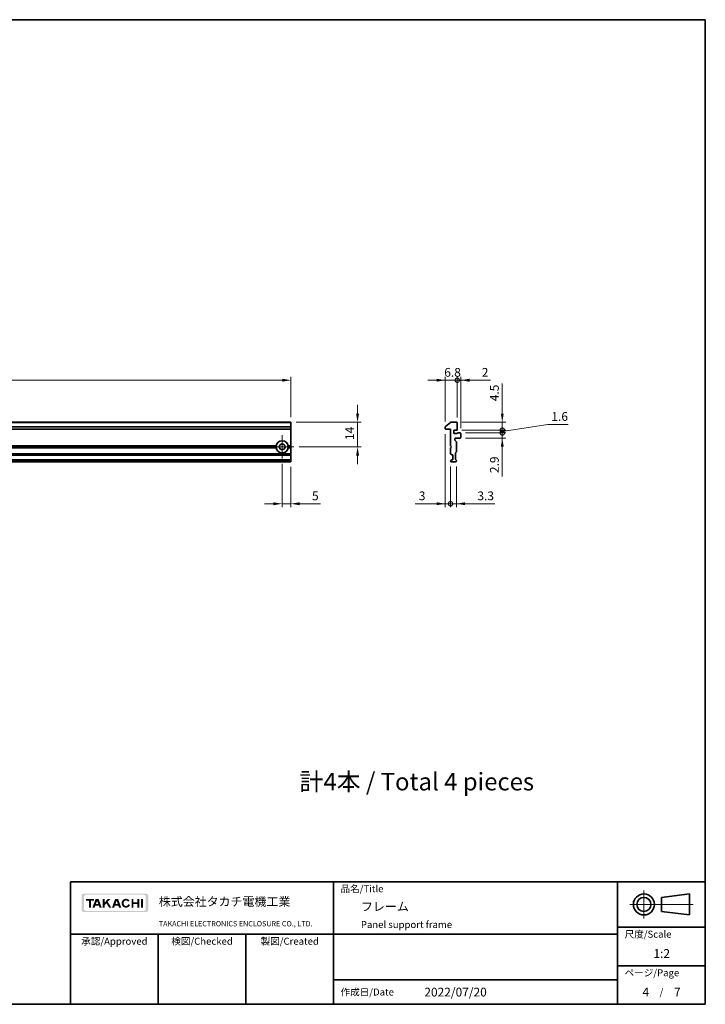
# Model space of a CAD drawing. Units: millimetres. Extents: x 80 to 11870, y 44 to 2011.
# Drawn here: x 6366 to 6757, y 44 to 606 of the extents above; entities that cross this region are included whole.
import ezdxf
from ezdxf.enums import TextEntityAlignment as Align

# ---------------------------------------------------------------- set-up
doc = ezdxf.new("R2010")
doc.units = ezdxf.units.MM
doc.header["$LTSCALE"] = 5.5
doc.linetypes.add('CHAIN', pattern=[0.35429999999999995, 0.2362, -0.0295, 0.0591, -0.0295])
doc.layers.get('Defpoints').update_dxf_attribs({"lineweight": 25})
for name, color, linetype, lineweight in [('Border (ISO)', 7, 'Continuous', 35), ('Center Mark (ISO)', 131, 'Continuous', 18), ('Dimension (ISO)', 7, 'Continuous', 18), ('Dimension (ISO) @ 1', 7, 'Continuous', 18), ('Hatch (ISO)', 1, 'Continuous', 18), ('Symbol (ISO)', 7, 'Continuous', 18), ('Title (ISO)', 7, 'Continuous', 35), ('Visible (ISO)', 7, 'Continuous', 35), ('Visible Narrow (ISO)', 7, 'Continuous', 25)]:
    doc.layers.add(name, color=color, linetype=linetype, lineweight=lineweight)
doc.styles.add('Note Text (TK)', font='MS PGothic.ttf')
doc.styles.add('文字スタイル67', font='arial.ttf')
doc.dimstyles.new('Default - Method 1b (TK)', dxfattribs={"dimscale": 5.5, "dimtxt": 2.5, "dimasz": 2.5, "dimexe": 1, "dimexo": 1.499999999999999, "dimgap": 1, "dimtad": 1, "dimrnd": 1e-08, "dimdsep": 46, "dimtxsty": 'Note Text (TK)', "dimcen": 0.09, "dimdle": 5, "dimclrd": 100, "dimclre": 100, "dimclrt": 7, "dimadec": 1, "dimazin": 1, "dimtfac": 1, "dimtmove": 0, "dimatfit": 3, "dimfxl": 1, "dimtolj": 1, "dimlwd": -1, "dimlwe": -1, "dimarcsym": 0})

# ---------------------------------------------------------------- blocks, each defined once
blk = doc.blocks.new('図面枠 tk図枠')
at = {"layer": 'Border (ISO)'}
for p, q in [((14.49999999999999, 289), (405.4999999999999, 289)), ((405.4999999999999, 289), (405.4999999999999, 8.000000000000007)), ((14.50000000000001, 8.000000000000007), (405.4999999999999, 8.000000000000007))]:
    blk.add_line(p, q, dxfattribs=at)
blk = doc.blocks.new('表題欄 tk表題欄')
at = {"layer": 'Hatch (ISO)'}
h = blk.add_hatch(color=256, dxfattribs=at)
edge = h.paths.add_edge_path(flags=0)
edge.add_arc((95.57537688673352, 236.2990653650367), 0.5958259999999996, 269.9999999999897, 360)
edge.add_line((96.17120288673351, 236.2990653650368), (96.17120288673348, 239.7107813650365))
edge.add_arc((95.5753768867335, 239.7107813650366), 0.5958259999999996, 0, 90.0000000000068)
edge.add_line((95.57537688673342, 240.3066073650366), (79.13710888673356, 240.3066073650366))
edge.add_arc((79.13710888673353, 239.7107813650366), 0.5958259999999996, 89.99999999999744, 180)
edge.add_line((78.54128288673353, 239.7107813650365), (78.54128288673331, 236.2990653650368))
edge.add_arc((79.13710888673332, 236.2990653650365), 0.5958259999999996, 180, 270.0000000000231)
edge.add_line((79.13710888673356, 235.7032393650365), (95.57537688673342, 235.7032393650367))
edge = h.paths.add_edge_path()
edge.add_line((77.83935088673357, 239.9556413650366), (77.83935088673357, 236.0542053650368))
edge.add_arc((78.54128288673346, 236.0542053650367), 0.7019319999998935, 180, 270.0000000000087)
edge.add_line((78.54128288673357, 235.3522733650368), (96.17120288673352, 235.3522733650368))
edge.add_arc((96.17120288673351, 236.0542053650367), 0.7019319999998921, 270, 360)
edge.add_line((96.8731348867334, 236.0542053650368), (96.87313488673352, 239.9556413650366))
edge.add_arc((96.1712028867336, 239.9556413650367), 0.7019319999998921, 0, 90.00000000000873)
edge.add_line((96.17120288673348, 240.6575733650367), (78.54128288673357, 240.6575733650366))
edge.add_arc((78.54128288673357, 239.9556413650366), 0.7019319999999984, 90, 180)
for points in [[(79.07181288673355, 239.1476033650369), (79.07181288673355, 238.6578833650367), (79.92066088673353, 238.6578833650367), (79.92066088673353, 236.6581933650368), (80.50832488673353, 236.6581933650368), (80.50832488673353, 238.6578833650367), (81.35717288673355, 238.6578833650367), (81.35717288673355, 239.1476033650369)], [(85.68407849525303, 236.6581933650368), (84.9434673993943, 237.8918698287545), (84.41792288673358, 237.3246628822781), (84.41792288673358, 236.6581933650368), (83.89555488673355, 236.6581933650368), (83.89555488673355, 239.1476033650369), (84.41792288673358, 239.1476033650369), (84.41792288673358, 238.0993979968839), (85.38913556809511, 239.1476033650369), (86.10696490847272, 239.1476033650369), (85.31925422435492, 238.2974470774499), (86.30334488673353, 236.6581933650368)], [(92.09142939614459, 239.1476033650369), (92.09142939614459, 236.6581933650368), (92.60971639614465, 236.6581933650368), (92.60971639614465, 237.6580383650368), (93.76872039614462, 237.6580383650368), (93.76872039614462, 236.6581933650368), (94.28700739614459, 236.6581933650368), (94.28700739614459, 239.1476033650369), (93.76872039614462, 239.1476033650369), (93.76872039614462, 238.1477583650367), (92.60971639614465, 238.1477583650367), (92.60971639614465, 239.1476033650369)], [(94.84202339614467, 239.1476033650369), (94.84202339614467, 236.6581933650368), (95.36439139614473, 236.6581933650368), (95.36439139614473, 239.1476033650369)]]:
    blk.add_hatch(color=256, dxfattribs=at).paths.add_polyline_path(points)
h = blk.add_hatch(color=256, dxfattribs=at)
h.paths.add_polyline_path([(82.59020695886475, 237.7110913650368), (81.95242681460243, 237.7110913650368), (82.27131688673356, 238.5794973650367)], flags=0)
h.paths.add_polyline_path([(82.77903014574996, 237.1968853650368), (81.76360362771717, 237.1968853650368), (81.56578886050404, 236.6581933650368), (80.94907288673355, 236.6581933650368), (81.86321688673357, 239.1476033650369), (82.67941688673353, 239.1476033650369), (83.59356088673351, 236.6581933650368), (82.97684491296302, 236.6581933650368)])
h = blk.add_hatch(color=256, dxfattribs=at)
h.paths.add_polyline_path([(87.52707281460246, 237.7110913650368), (88.16485295886469, 237.7110913650368), (87.84596288673359, 238.5794973650367)], flags=0)
h.paths.add_polyline_path([(87.14043486050403, 236.6581933650368), (87.3382496277172, 237.1968853650368), (88.35367614574989, 237.1968853650368), (88.551490912963, 236.6581933650368), (89.16820688673343, 236.6581933650368), (88.25406288673352, 239.1476033650369), (87.43786288673356, 239.1476033650369), (86.52371888673358, 236.6581933650368)])
h = blk.add_hatch(color=256, dxfattribs=at)
edge = h.paths.add_edge_path()
edge.add_arc((90.52309888673334, 237.9028983650369), 1.273272000000011, 38.55054079078439, 336.5820184016556)
edge.add_line((91.69149139614446, 237.3968543650369), (91.17255542714857, 237.6216113977801))
edge.add_ellipse((90.52309888673352, 237.9028983650369), major_axis=(0, -0.7998759999999119), ratio=0.8673469387756529, start_angle=128.5505407907963, end_angle=426.582018401653, ccw=False)
edge.add_line((91.09381514418376, 238.3576891122095), (91.51887237036831, 238.6964075050431))
at = {"layer": 'Title (ISO)'}
for p, q in [((74.70882392282105, 244.052739026017), (255.7088239228211, 244.052739026017)), ((74.70882392282105, 209.052739026017), (74.70882392282105, 244.052739026017)), ((149.7088239228211, 244.052739026017), (149.7088239228211, 209.052739026017)), ((230.7088239228211, 244.052739026017), (230.7088239228211, 209.052739026017)), ((255.7088239228211, 244.052739026017), (255.7088239228211, 209.052739026017)), ((243.2088239228211, 239.552739026017), (251.2088239228211, 240.5527390260171)), ((243.2088239228211, 239.552739026017), (243.2088239228211, 235.552739026017)), ((251.2088239228211, 234.552739026017), (251.2088239228211, 240.5527390260171)), ((243.2088239228211, 235.552739026017), (251.2088239228211, 234.552739026017)), ((230.7088239228211, 231.052739026017), (255.7088239228211, 231.052739026017)), ((74.70882392282105, 229.052739026017), (230.7088239228211, 229.052739026017)), ((99.70882392282108, 229.052739026017), (99.70882392282108, 209.052739026017)), ((124.708823922821, 229.052739026017), (124.708823922821, 209.052739026017)), ((230.7088239228211, 220.052739026017), (255.7088239228211, 220.052739026017)), ((149.7088239228211, 216.052739026017), (230.7088239228211, 216.052739026017)), ((255.7088239228211, 209.052739026017), (74.70882392282105, 209.052739026017))]:
    blk.add_line(p, q, dxfattribs=at)
at = {"layer": 'Title (ISO)', "color": 4, "linetype": 'CHAIN', "lineweight": 18, "ltscale": 8.889559745788574}
blk.add_line((238.2088239228211, 241.552739026017), (238.2088239228211, 233.552739026017), dxfattribs=at)
at = {"layer": 'Title (ISO)', "color": 4, "linetype": 'CHAIN', "lineweight": 18, "ltscale": 20.00163269042969}
blk.add_line((252.2088239228211, 237.552739026017), (234.2088239228211, 237.552739026017), dxfattribs=at)
at = {"layer": 'Title (ISO)'}
for radius in [3, 2]:
    blk.add_circle((238.2088239228211, 237.552739026017), radius, dxfattribs=at)
at = {"layer": 'Title (ISO)', "color": 1, "char_height": 2.000000029802322, "line_spacing_factor": 1.5, "style": 'Note Text (TK)'}
for s, insert, attachment_point in [('\\fＭＳ Ｐゴシック|b0|i0;{\\H2.0000;品名/Title}', (151.708823922821, 242.052739026017), 4), ('\\fＭＳ Ｐゴシック|b0|i0;{\\H2.0000;承認/Approved}', (87.20882392282108, 227.052739026017), 5), ('\\fＭＳ Ｐゴシック|b0|i0;{\\H2.0000;検図/Checked}', (112.208823922821, 227.052739026017), 5), ('\\fＭＳ Ｐゴシック|b0|i0;{\\H2.0000;製図/Created}', (137.2088239228211, 227.052739026017), 5), ('\\fＭＳ Ｐゴシック|b0|i0;{\\H2.0000;尺度/Scale}', (232.7088239228211, 229.052739026017), 4), ('\\fＭＳ Ｐゴシック|b0|i0;{\\H2.0000;ページ/Page}', (232.7088239228211, 218.052739026017), 4), ('\\fＭＳ Ｐゴシック|b0|i0;{\\H2.0000;作成日/Date}', (151.708823922821, 212.552739026017), 4)]:
    blk.add_mtext(s, dxfattribs=dict(at, insert=insert, attachment_point=attachment_point))
at = {"layer": 'Title (ISO)', "color": 7, "line_spacing_factor": 1.5, "style": 'Note Text (TK)'}
for s, insert, char_height, attachment_point in [('株式会社タカチ電機工業', (99.87313488673345, 238.052739026017), 2.5, 4), ('\\fArial|b0|i0;{\\H1.4986;TAKACHI ELECTRONICS ENCLOSURE CO., LTD.}', (99.87313488673342, 232.052739026017), 1.49859994649887, 4), ('\\fＭＳ Ｐゴシック|b0|i0;{\\H2.0000;/}', (243.2088239228211, 212.5527390260171), 2.000000029802322, 5)]:
    blk.add_mtext(s, dxfattribs=dict(at, insert=insert, char_height=char_height, attachment_point=attachment_point))
at = {"layer": 'Title (ISO)', "color": 7}
for tag, p, height, style in [('<品名>_001', (157.4957557410029, 235.6535912987443), 2.5, 'Note Text (TK)'), ('<Title>_001', (157.7088239228211, 230.5520568828656), 2.000000029802322, '文字スタイル67'), ('作成日_001', (175.6108125591847, 211.2814322078352), 2.5, 'Note Text (TK)'), ('<ページ_No.>_001', (237.9488807410029, 211.3027390260171), 2.5, 'Note Text (TK)'), ('<総ページ数>_001', (246.7926307410029, 211.3027390260171), 2.5, 'Note Text (TK)')]:
    blk.add_attdef(tag, p, '', height=height, dxfattribs=dict(at, style=style))
at = {"layer": 'Title (ISO)', "color": 7, "style": 'Note Text (TK)'}
blk.add_attdef('<尺度>', text='', height=2.5, dxfattribs=at).set_placement((243.2088239228211, 223.5527390260171), align=Align.MIDDLE_CENTER)
blk = doc.blocks.new('*D65')
at = {"layer": 'Defpoints', "color": 0}
for p in [(6520.43712881001, 400.2122306287653), (6070.437128810011, 376.2122306287654), (6520.43712881001, 376.2122306287654)]:
    blk.add_point(p, dxfattribs=at)
at = {"layer": 'Dimension (ISO)', "color": 100}
for p, q in [((6070.437128810011, 379.2122306287654), (6070.437128810011, 402.2122306287654)), ((6075.437128810011, 400.2122306287653), (6515.437128810011, 400.2122306287653)), ((6520.43712881001, 379.2122306287654), (6520.43712881001, 402.2122306287654))]:
    blk.add_line(p, q, dxfattribs=at)
for points in [[(6075.437128810011, 401.0455639620986), (6075.437128810011, 399.3788972954321), (6070.437128810011, 400.2122306287653)], [(6515.437128810011, 401.0455639620986), (6515.437128810011, 399.3788972954321), (6520.43712881001, 400.2122306287653)]]:
    blk.add_solid(points, dxfattribs=at)
at = {"layer": 'Dimension (ISO)', "color": 7, "insert": (6290.238265173647, 404.7122306287653), "char_height": 5, "attachment_point": 4, "style": 'Note Text (TK)'}
blk.add_mtext('\\A1;450', dxfattribs=at)
blk = doc.blocks.new('*D54')
at = {"layer": 'Defpoints', "color": 0}
for p in [(6515.437128810011, 355.5122306287654), (6520.43712881001, 353.7122306287654), (6515.437128810011, 329.7122306287655)]:
    blk.add_point(p, dxfattribs=at)
at = {"layer": 'Dimension (ISO)', "color": 100}
for p, q in [((6515.437128810011, 352.5122306287654), (6515.437128810011, 327.7122306287655)), ((6520.43712881001, 350.7122306287655), (6520.43712881001, 327.7122306287655)), ((6510.43712881001, 329.7122306287655), (6505.43712881001, 329.7122306287655)), ((6515.437128810011, 329.7122306287655), (6520.43712881001, 329.7122306287655)), ((6525.43712881001, 329.7122306287655), (6537.334856125916, 329.7122306287655))]:
    blk.add_line(p, q, dxfattribs=at)
for points in [[(6510.43712881001, 330.5455639620988), (6510.43712881001, 328.8788972954322), (6515.437128810011, 329.7122306287655)], [(6525.43712881001, 330.5455639620988), (6525.43712881001, 328.8788972954322), (6520.43712881001, 329.7122306287655)]]:
    blk.add_solid(points, dxfattribs=at)
at = {"layer": 'Dimension (ISO)', "color": 7, "insert": (6532.437128853189, 334.2122306287655), "char_height": 5, "attachment_point": 4, "style": 'Note Text (TK)'}
blk.add_mtext('\\A1;5', dxfattribs=at)
blk = doc.blocks.new('*D55')
at = {"layer": 'Defpoints', "color": 0}
for p in [(6520.437128810013, 376.2122306287655), (6522.137128810014, 362.2122306287656), (6558.437128810012, 362.2122306287656)]:
    blk.add_point(p, dxfattribs=at)
at = {"layer": 'Dimension (ISO)', "color": 100}
for p, q in [((6558.437128810012, 381.2122306287656), (6558.437128810012, 386.2122306287656)), ((6523.437128810013, 376.2122306287655), (6560.437128810012, 376.2122306287655)), ((6558.437128810012, 376.2122306287655), (6558.437128810012, 362.2122306287656)), ((6525.137128810015, 362.2122306287656), (6560.437128810012, 362.2122306287656)), ((6558.437128810012, 357.2122306287656), (6558.437128810012, 352.2122306287656))]:
    blk.add_line(p, q, dxfattribs=at)
for points in [[(6557.603795476679, 381.2122306287656), (6559.270462143345, 381.2122306287656), (6558.437128810012, 376.2122306287655)], [(6557.603795476679, 357.2122306287656), (6559.270462143345, 357.2122306287656), (6558.437128810012, 362.2122306287656)]]:
    blk.add_solid(points, dxfattribs=at)
at = {"layer": 'Dimension (ISO)', "color": 7, "insert": (6553.93712881001, 366.0730260833091), "char_height": 5, "attachment_point": 4, "rotation": 90, "style": 'Note Text (TK)'}
blk.add_mtext('\\A1;14', dxfattribs=at)
blk = doc.blocks.new('_DotSmall')
at = {"color": 0, "linetype": 'ByBlock', "const_width": 0.5}
blk.add_lwpolyline([(-0.0625, 0, 1), (0.0625, 0, 1)], format="xyb", close=True, dxfattribs=at)
blk = doc.blocks.new('*D56')
at = {"layer": 'Defpoints', "color": 0}
for p in [(6608.478025102806, 400.2122306287653), (6608.478025102806, 373.5717181449701), (6615.278025102806, 375.9122306287655)]:
    blk.add_point(p, dxfattribs=at)
at = {"layer": 'Dimension (ISO)', "color": 100}
for p, q in [((6603.478025102806, 400.2122306287653), (6598.478025102806, 400.2122306287653)), ((6608.478025102806, 376.5717181449701), (6608.478025102806, 402.2122306287654)), ((6615.278025102806, 400.2122306287653), (6608.478025102806, 400.2122306287653)), ((6615.278025102806, 378.9122306287655), (6615.278025102806, 402.2122306287654)), ((6615.278025102806, 400.2122306287653), (6620.278025102805, 400.2122306287653))]:
    blk.add_line(p, q, dxfattribs=at)
blk.add_solid([(6603.478025102806, 401.0455639620986), (6603.478025102806, 399.3788972954321), (6608.478025102806, 400.2122306287653)], dxfattribs=at)
at = {"layer": 'Dimension (ISO)', "color": 100, "xscale": 5, "yscale": 5, "zscale": 5, "rotation": 180}
blk.add_blockref('_DotSmall', (6615.278025102806, 400.2122306287653), dxfattribs=at)
at = {"layer": 'Dimension (ISO)', "color": 7, "insert": (6607.872343284623, 404.7122306287653), "char_height": 5, "attachment_point": 4, "style": 'Note Text (TK)'}
blk.add_mtext('\\A1;6.8', dxfattribs=at)
blk = doc.blocks.new('*D57')
at = {"layer": 'Defpoints', "color": 0}
for p in [(6615.278025102806, 400.2122306287653), (6615.278025102806, 375.9122306287655), (6617.278025102805, 369.8122306287654)]:
    blk.add_point(p, dxfattribs=at)
at = {"layer": 'Dimension (ISO)', "color": 100}
for p, q in [((6615.278025102806, 400.2122306287653), (6605.278025102807, 400.2122306287653)), ((6615.278025102806, 378.9122306287655), (6615.278025102806, 402.2122306287654)), ((6615.278025102806, 400.2122306287653), (6617.278025102805, 400.2122306287653)), ((6617.278025102805, 372.8122306287655), (6617.278025102805, 402.2122306287654)), ((6622.278025102807, 400.2122306287653), (6634.175752418713, 400.2122306287653))]:
    blk.add_line(p, q, dxfattribs=at)
blk.add_solid([(6622.278025102807, 401.0455639620986), (6622.278025102807, 399.3788972954321), (6617.278025102805, 400.2122306287653)], dxfattribs=at)
at = {"layer": 'Dimension (ISO)', "color": 100, "xscale": 5, "yscale": 5, "zscale": 5}
blk.add_blockref('_DotSmall', (6615.278025102806, 400.2122306287653), dxfattribs=at)
at = {"layer": 'Dimension (ISO)', "color": 7, "insert": (6629.278025145985, 404.7122306287653), "char_height": 5, "attachment_point": 4, "style": 'Note Text (TK)'}
blk.add_mtext('\\A1;2', dxfattribs=at)
blk = doc.blocks.new('*D58')
at = {"layer": 'Defpoints', "color": 0}
for p in [(6608.478025102806, 372.5122306287654), (6611.478025102806, 354.0122306287655), (6608.478025102806, 329.7122306287655)]:
    blk.add_point(p, dxfattribs=at)
at = {"layer": 'Dimension (ISO)', "color": 100}
for p, q in [((6608.478025102806, 369.5122306287654), (6608.478025102806, 327.7122306287655)), ((6611.478025102806, 351.0122306287655), (6611.478025102806, 327.7122306287655)), ((6603.478025102806, 329.7122306287655), (6591.347634229284, 329.7122306287655)), ((6611.478025102806, 329.7122306287655), (6608.478025102806, 329.7122306287655)), ((6611.478025102806, 329.7122306287655), (6616.478025102806, 329.7122306287655))]:
    blk.add_line(p, q, dxfattribs=at)
blk.add_solid([(6603.478025102806, 330.5455639620988), (6603.478025102806, 328.8788972954322), (6608.478025102806, 329.7122306287655)], dxfattribs=at)
at = {"layer": 'Dimension (ISO)', "color": 100, "xscale": 5, "yscale": 5, "zscale": 5, "rotation": 180}
blk.add_blockref('_DotSmall', (6611.478025102806, 329.7122306287655), dxfattribs=at)
at = {"layer": 'Dimension (ISO)', "color": 7, "insert": (6593.347634229283, 334.2122306287655), "char_height": 5, "attachment_point": 4, "style": 'Note Text (TK)'}
blk.add_mtext('\\A1;3', dxfattribs=at)
blk = doc.blocks.new('*D59')
at = {"layer": 'Defpoints', "color": 0}
for p in [(6611.478025102806, 354.0122306287655), (6614.778025102807, 354.0122306287655), (6611.478025102806, 329.7122306287655)]:
    blk.add_point(p, dxfattribs=at)
at = {"layer": 'Dimension (ISO)', "color": 100}
for p, q in [((6611.478025102806, 351.0122306287655), (6611.478025102806, 327.7122306287655)), ((6614.778025102807, 351.0122306287655), (6614.778025102807, 327.7122306287655)), ((6611.478025102806, 329.7122306287655), (6601.478025102806, 329.7122306287655)), ((6611.478025102806, 329.7122306287655), (6614.778025102807, 329.7122306287655)), ((6619.778025102807, 329.7122306287655), (6636.789388858549, 329.7122306287655))]:
    blk.add_line(p, q, dxfattribs=at)
blk.add_solid([(6619.778025102807, 330.5455639620988), (6619.778025102807, 328.8788972954322), (6614.778025102807, 329.7122306287655)], dxfattribs=at)
at = {"layer": 'Dimension (ISO)', "color": 100, "xscale": 5, "yscale": 5, "zscale": 5}
blk.add_blockref('_DotSmall', (6611.478025102806, 329.7122306287655), dxfattribs=at)
at = {"layer": 'Dimension (ISO)', "color": 7, "insert": (6626.778025222185, 334.2122306287655), "char_height": 5, "attachment_point": 4, "style": 'Note Text (TK)'}
blk.add_mtext('\\A1;3.3', dxfattribs=at)
blk = doc.blocks.new('*D60')
at = {"layer": 'Defpoints', "color": 0}
for p in [(6616.97802510281, 370.1122306287656), (6616.97802510281, 367.2122306287656), (6640.978025102808, 367.2122306287656)]:
    blk.add_point(p, dxfattribs=at)
at = {"layer": 'Dimension (ISO)', "color": 100}
for p, q in [((6640.978025102808, 370.1122306287656), (6640.978025102808, 375.1122306287656)), ((6619.97802510281, 370.1122306287656), (6642.978025102808, 370.1122306287656)), ((6619.97802510281, 367.2122306287656), (6642.978025102808, 367.2122306287656)), ((6640.978025102808, 370.1122306287656), (6640.978025102808, 367.2122306287656)), ((6640.978025102808, 362.2122306287656), (6640.978025102808, 345.2292759643573))]:
    blk.add_line(p, q, dxfattribs=at)
blk.add_solid([(6640.144691769475, 362.2122306287656), (6641.81135843614, 362.2122306287656), (6640.978025102808, 367.2122306287656)], dxfattribs=at)
at = {"layer": 'Dimension (ISO)', "color": 100, "xscale": 5, "yscale": 5, "zscale": 5, "rotation": 270}
blk.add_blockref('_DotSmall', (6640.978025102808, 370.1122306287656), dxfattribs=at)
at = {"layer": 'Dimension (ISO)', "color": 7, "insert": (6636.478025102807, 347.2292759643555), "char_height": 5, "attachment_point": 4, "rotation": 90, "style": 'Note Text (TK)'}
blk.add_mtext('\\A1;2.9', dxfattribs=at)
blk = doc.blocks.new('*D61')
at = {"layer": 'Defpoints', "color": 0}
for p in [(6614.978025102809, 371.7122306287655), (6616.97802510281, 370.1122306287656), (6640.978025102817, 370.1122306287656)]:
    blk.add_point(p, dxfattribs=at)
at = {"layer": 'Dimension (ISO)', "color": 100}
for p, q in [((6640.978025102817, 371.7122306287655), (6640.978025102817, 376.7122306287656)), ((6617.978025102809, 371.7122306287655), (6642.978025102816, 371.7122306287655)), ((6640.978025102817, 370.9122306287656), (6666.978025102807, 375.0165596690132)), ((6640.978025102817, 371.7122306287655), (6640.978025102817, 370.1122306287656)), ((6640.978025102817, 371.7122306287655), (6640.978025102817, 370.1122306287656)), ((6666.978025102807, 375.0165596690132), (6678.563252375536, 375.0165596690132)), ((6619.97802510281, 370.1122306287656), (6642.978025102816, 370.1122306287656)), ((6640.978025102817, 370.1122306287656), (6640.978025102817, 365.1122306287656))]:
    blk.add_line(p, q, dxfattribs=at)
at = {"layer": 'Dimension (ISO)', "color": 100, "xscale": 5, "yscale": 5, "zscale": 5}
for p, rotation in [((6640.978025102817, 371.7122306287655), 270), ((6640.978025102817, 370.1122306287656), 90)]:
    blk.add_blockref('_DotSmall', p, dxfattribs=dict(at, rotation=rotation))
at = {"layer": 'Dimension (ISO)', "color": 7, "insert": (6668.978025102806, 379.5165596690113), "char_height": 5, "attachment_point": 4, "style": 'Note Text (TK)'}
blk.add_mtext('\\A1;1.6', dxfattribs=at)
blk = doc.blocks.new('*D62')
at = {"layer": 'Defpoints', "color": 0}
for p in [(6614.978025102809, 376.2122306287655), (6614.978025102809, 371.7122306287655), (6640.978025102808, 371.7122306287655)]:
    blk.add_point(p, dxfattribs=at)
at = {"layer": 'Dimension (ISO)', "color": 100}
for p, q in [((6640.978025102808, 381.2122306287656), (6640.978025102808, 398.3372307498392)), ((6617.978025102809, 376.2122306287655), (6642.978025102808, 376.2122306287655)), ((6617.978025102809, 371.7122306287655), (6642.978025102808, 371.7122306287655)), ((6640.978025102808, 371.7122306287655), (6640.978025102808, 376.2122306287655)), ((6640.978025102808, 371.7122306287655), (6640.978025102808, 361.7122306287655))]:
    blk.add_line(p, q, dxfattribs=at)
blk.add_solid([(6640.144691769475, 381.2122306287656), (6641.81135843614, 381.2122306287656), (6640.978025102808, 376.2122306287655)], dxfattribs=at)
at = {"layer": 'Dimension (ISO)', "color": 100, "xscale": 5, "yscale": 5, "zscale": 5, "rotation": 90}
blk.add_blockref('_DotSmall', (6640.978025102808, 371.7122306287655), dxfattribs=at)
at = {"layer": 'Dimension (ISO)', "color": 7, "insert": (6636.478025102807, 388.2122307498372), "char_height": 5, "attachment_point": 4, "rotation": 90, "style": 'Note Text (TK)'}
blk.add_mtext('\\A1;4.5', dxfattribs=at)

msp = doc.modelspace()

# ---------------------------------------------------------------- linework, layer by layer
at = {"layer": 'Center Mark (ISO)', "linetype": 'CHAIN', "ltscale": 7.444989681243896}
for p, q in [((6515.437128810011, 368.9122306287654), (6515.437128810011, 355.5122306287654)), ((6522.137128810012, 362.2122306287654), (6508.73712881001, 362.2122306287654))]:
    msp.add_line(p, q, dxfattribs=at)
at = {"layer": 'Visible (ISO)'}
for p, q in [((6070.437128810011, 376.2122306287654), (6520.43712881001, 376.2122306287654)), ((6070.437128810011, 372.2122306287655), (6520.43712881001, 372.2122306287654)), ((6520.43712881001, 376.1426970126446), (6520.43712881001, 376.2122306287654)), ((6520.43712881001, 376.1426970126446), (6520.43712881001, 373.8021845288494)), ((6520.43712881001, 373.5717181449701), (6520.43712881001, 373.8021845288494)), ((6520.43712881001, 373.5717181449701), (6520.43712881001, 372.5122306287655)), ((6520.43712881001, 372.2122306287655), (6520.43712881001, 372.5122306287655)), ((6520.43712881001, 372.2122306287655), (6520.43712881001, 362.7122306287654)), ((6608.478025102806, 373.5717181449701), (6608.478025102806, 372.5122306287655)), ((6611.394584763461, 376.1426970126446), (6608.585969782907, 373.8021845288494)), ((6608.778025102806, 372.2122306287654), (6611.478025102806, 372.2122306287655)), ((6611.478025102806, 372.2122306287655), (6611.478025102806, 362.7122306287654)), ((6614.978025102806, 376.2122306287654), (6611.586640083359, 376.2122306287654)), ((6613.278025102807, 371.7122306287655), (6614.978025102806, 371.7122306287655)), ((6613.278025102807, 369.7122306287655), (6613.278025102807, 371.7122306287655)), ((6615.278025102806, 372.0122306287655), (6615.278025102806, 375.9122306287655)), ((6614.978025102806, 369.7122306287655), (6613.278025102807, 369.7122306287655)), ((6613.978025102806, 366.0864946974774), (6613.978025102806, 366.9122306287655)), ((6614.690157137161, 365.2500985944095), (6614.065893068451, 365.8743626631214)), ((6614.278025102805, 367.2122306287655), (6616.978025102806, 367.2122306287655)), ((6615.995182390332, 370.1122306287655), (6615.543710527756, 370.1122306287655)), ((6616.978025102806, 370.1122306287655), (6616.56086781528, 370.1122306287654)), ((6617.278025102805, 367.5122306287654), (6617.278025102805, 369.8122306287654)), ((6296.560369768131, 362.7122306287656), (6511.973027194873, 362.7122306287654)), ((6296.560369768132, 361.7122306287654), (6511.973027194873, 361.7122306287654)), ((6296.666628810011, 362.2122306287655), (6512.43712881001, 362.2122306287655)), ((6518.437128810011, 362.2122306287655), (6520.43712881001, 362.2122306287655)), ((6518.901230425147, 362.7122306287654), (6520.43712881001, 362.7122306287654)), ((6518.901230425147, 361.7122306287654), (6520.43712881001, 361.7122306287654)), ((6520.43712881001, 362.7122306287654), (6520.43712881001, 362.2122306287655)), ((6520.43712881001, 362.2122306287655), (6520.43712881001, 361.7122306287654)), ((6520.43712881001, 361.7122306287654), (6520.43712881001, 358.3364946974774)), ((6611.478025102806, 362.7122306287654), (6611.978025102806, 362.2122306287655)), ((6611.978025102806, 362.2122306287655), (6611.478025102806, 361.7122306287654)), ((6611.478025102806, 361.7122306287654), (6611.478025102806, 358.3364946974774)), ((6614.778025102807, 359.3864946974774), (6614.778025102807, 365.0379665600536)), ((6070.437128810011, 357.7122306287656), (6520.43712881001, 357.7122306287654)), ((6070.437128810011, 354.7122306287655), (6520.43712881001, 354.7122306287655)), ((6520.43712881001, 358.1243626631214), (6520.43712881001, 358.3364946974774)), ((6520.43712881001, 358.1243626631214), (6520.43712881001, 357.8000985944095)), ((6520.43712881001, 357.7122306287654), (6520.43712881001, 357.8000985944095)), ((6520.43712881001, 357.7122306287654), (6520.43712881001, 357.4122306287655)), ((6520.43712881001, 357.4122306287654), (6520.43712881001, 355.0122306287654)), ((6520.43712881001, 355.0122306287654), (6520.43712881001, 354.7122306287655)), ((6520.43712881001, 354.6243626631214), (6520.43712881001, 354.7122306287655)), ((6520.43712881001, 354.6243626631214), (6520.43712881001, 354.3000985944094)), ((6520.43712881001, 354.0879665600535), (6520.43712881001, 354.3000985944095)), ((6520.43712881001, 354.0879665600535), (6520.43712881001, 354.0122306287655)), ((6611.478025102806, 354.0879665600535), (6611.478025102806, 354.0122306287655)), ((6611.565893068449, 358.1243626631214), (6611.890157137162, 357.8000985944095)), ((6611.890157137162, 354.6243626631214), (6611.565893068449, 354.3000985944094)), ((6612.102289171518, 357.7122306287654), (6612.478025102806, 357.7122306287654)), ((6612.478025102806, 354.7122306287655), (6612.102289171517, 354.7122306287655)), ((6612.778025102805, 357.4122306287654), (6612.778025102805, 355.0122306287654)), ((6614.278025102805, 355.1364946974774), (6614.278025102805, 358.6379665600535)), ((6614.365893068449, 358.8500985944095), (6614.690157137161, 359.1743626631215)), ((6614.690157137161, 354.6000985944095), (6614.365893068451, 354.9243626631215)), ((6614.778025102807, 354.0122306287655), (6614.778025102807, 354.3879665600536)), ((6070.437128810011, 353.7122306287654), (6520.43712881001, 353.7122306287654)), ((6520.43712881001, 353.7122306287654), (6520.43712881001, 354.0122306287655)), ((6611.778025102807, 353.7122306287654), (6614.478025102807, 353.7122306287654))]:
    msp.add_line(p, q, dxfattribs=at)
msp.add_circle((6515.437128810011, 362.2122306287654), 1.7, dxfattribs=at)
for centre, radius, start, end in [((6608.778025102806, 373.5717181449701), 0.3000000000000013, 129.8055710922723, 180), ((6608.778025102806, 372.5122306287655), 0.299999999999998, 180, 270), ((6611.586640083359, 375.9122306287654), 0.3000000000000025, 90, 129.8055710922587), ((6614.978025102806, 375.9122306287655), 0.3000000000000047, 0, 90), ((6614.978025102806, 372.0122306287655), 0.299999999999998, 270, 0), ((6515.437128810011, 362.2122306287654), 3.5, 8.213210701744034, 171.7867892982572), ((6614.278025102805, 366.9122306287655), 0.3000000000000014, 90, 180), ((6614.278025102805, 366.0864946974774), 0.3000000000000077, 180, 225.0000000000063), ((6614.978025102806, 370.0122306287654), 0.3000000000000002, 270, 340.528779365485), ((6615.543710527756, 369.8122306287654), 0.3000000000000025, 90, 160.5287793655183), ((6616.278025102807, 370.0122306287654), 0.3000000000000011, 19.47122063448164, 160.528779365516), ((6616.978025102806, 369.8122306287654), 0.3000000000000047, 0, 90), ((6616.978025102806, 367.5122306287654), 0.3000000000000014, 270, 0), ((6515.437128810011, 362.2122306287654), 3.499999999999988, 188.2132107017416, 351.7867892982584), ((6614.478025102807, 365.0379665600536), 0.2999999999999859, 0, 44.99999999999194), ((6611.778025102807, 358.3364946974774), 0.3000000000000025, 180, 224.9999999999919), ((6611.778025102807, 354.0879665600536), 0.2999999999999719, 134.9999999999936, 180), ((6612.102289171518, 358.0122306287655), 0.2999999999999984, 225.0000000000063, 270), ((6612.102289171518, 354.4122306287655), 0.2999999999999925, 90, 135.0000000000098), ((6612.478025102806, 357.4122306287654), 0.3000000000000011, 0, 90), ((6612.478025102806, 355.0122306287654), 0.3000000000000025, 270, 0), ((6614.578025102807, 358.6379665600536), 0.2999999999999947, 135.000000000008, 180), ((6614.578025102807, 355.1364946974774), 0.2999999999999971, 180, 224.9999999999919), ((6614.478025102807, 359.3864946974773), 0.2999999999999803, 315.0000000000078, 0), ((6614.478025102807, 354.3879665600536), 0.2999999999999858, 0, 44.99999999999194), ((6611.778025102807, 354.0122306287655), 0.3000000000000003, 180, 270), ((6614.478025102807, 354.0122306287655), 0.3000000000000019, 270, 0)]:
    msp.add_arc(centre, radius, start, end, dxfattribs=at)
for points in [[(6512.43712881001, 362.2122306287655), (6512.205078002441, 362.4442814363348), (6511.973027194873, 362.7122306287654)], [(6511.973027194873, 361.7122306287654), (6512.205078002442, 361.9801798211966), (6512.43712881001, 362.2122306287655)], [(6518.901230425147, 362.7122306287654), (6518.669179617581, 362.4442814363348), (6518.437128810011, 362.2122306287655)], [(6518.437128810011, 362.2122306287655), (6518.669179617579, 361.9801798211966), (6518.901230425147, 361.7122306287654)]]:
    msp.add_open_spline(points, degree=2, dxfattribs=at)
at = {"layer": 'Visible Narrow (ISO)'}
for p, q in [((6070.437128810011, 376.1426970126447), (6520.43712881001, 376.1426970126446)), ((6070.437128810011, 373.8021845288494), (6520.43712881001, 373.8021845288494)), ((6070.437128810011, 373.5717181449701), (6520.43712881001, 373.5717181449701)), ((6070.437128810011, 372.5122306287655), (6520.43712881001, 372.5122306287655)), ((6070.437128810011, 358.3364946974774), (6520.43712881001, 358.3364946974774)), ((6070.437128810011, 358.1243626631215), (6520.43712881001, 358.1243626631214)), ((6070.437128810011, 357.8000985944095), (6520.43712881001, 357.8000985944095)), ((6070.437128810011, 357.4122306287655), (6520.43712881001, 357.4122306287654)), ((6070.437128810011, 355.0122306287655), (6520.43712881001, 355.0122306287654)), ((6070.437128810011, 354.6243626631214), (6520.43712881001, 354.6243626631214)), ((6070.437128810011, 354.3000985944095), (6520.43712881001, 354.3000985944094)), ((6070.437128810011, 354.0879665600536), (6520.43712881001, 354.0879665600535)), ((6070.437128810011, 354.0122306287655), (6520.43712881001, 354.0122306287655))]:
    msp.add_line(p, q, dxfattribs=at)

# ---------------------------------------------------------------- block references
at = {"xscale": 2, "yscale": 2, "zscale": 2}
msp.add_blockref('図面枠 tk図枠', (5945.75, 28.00000000000003), dxfattribs=at)
ref = msp.add_blockref('表題欄 tk表題欄', (6245.332352154358, -374.105478052034), dxfattribs=dict(xscale=2, yscale=2, zscale=2))
ref.add_attrib('<品名>_001', 'フレーム', (6560.380681818182, 97.30113636363643), dxfattribs={"layer": 'Title (ISO)', "color": 7, "height": 5, "style": 'Note Text (TK)'})
ref.add_attrib('<尺度>_001', '1:2', (6727.176136363637, 70.5000000000001), dxfattribs={"layer": 'Title (ISO)', "color": 7, "height": 5, "style": 'Note Text (TK)'})
ref.add_attrib('作成日_001', '2022/07/20', (6596.511363636364, 48.45738636363644), dxfattribs={"layer": 'Title (ISO)', "color": 7, "height": 5, "style": 'Note Text (TK)'})
ref.add_attrib('<Title>_001', 'Panel support frame', (6560.318894945827, 87.52114595340679), dxfattribs={"layer": 'Title (ISO)', "color": 7, "height": 4.000000059604644, "style": '文字スタイル67'})
ref.add_attrib('<ページ_No.>_001', '4', (6720.917613636363, 48.50000000000007), dxfattribs={"layer": 'Title (ISO)', "color": 7, "height": 5, "style": 'Note Text (TK)'})
ref.add_attrib('<総ページ数>_001', '7', (6738.917613636363, 48.50000000000007), dxfattribs={"layer": 'Title (ISO)', "color": 7, "height": 5, "style": 'Note Text (TK)'})

# ---------------------------------------------------------------- texts
at = {"layer": 'Symbol (ISO)', "color": 7, "insert": (6525.311721184852, 171.0930525729182), "char_height": 10, "width": 142.5730991363525, "attachment_point": 4, "line_spacing_factor": 1.5, "style": 'Note Text (TK)'}
msp.add_mtext('\\fＭＳ Ｐゴシック|b0|i0;{\\H10.0000;計4本 / Total 4 pieces}', dxfattribs=at)

# ---------------------------------------------------------------- dimensions: what is measured, and where the dimension line sits
at = {"layer": 'Dimension (ISO) @ 1', "color": 100}
for base, p1, p2, angle, override, picture, middle in [((6520.43712881001, 400.2122306287653), (6070.437128810011, 376.2122306287654), (6520.43712881001, 376.2122306287654), 180, {"dimscale": 1, "dimtxt": 5, "dimasz": 5, "dimexe": 2, "dimexo": 2.999999999999999, "dimgap": 2, "dimdec": 2, "dimcen": 0.18, "dimtol": 0, "dimlim": 0, "dimtp": 0, "dimtm": 0, "dimtdec": 2, "dimtix": 0, "dimtofl": 0, "dimtmove": 0, "dimatfit": 1}, '*D65', (6295.437128810011, 400.2122306287653)), ((6640.978025102808, 371.7122306287655), (6614.978025102806, 376.2122306287654), (6614.978025102806, 371.7122306287655), 90, {"dimscale": 1, "dimtxt": 5, "dimasz": 5, "dimexe": 2, "dimexo": 2.999999999999999, "dimgap": 2, "dimdec": 2, "dimblk2": 'DotSmall', "dimsah": 1, "dimcen": 0.18, "dimdle": 0, "dimtol": 0, "dimlim": 0, "dimtp": 0, "dimtm": 0, "dimtdec": 2, "dimtix": 0, "dimtofl": 1, "dimtmove": 0, "dimatfit": 1}, '*D62', (6640.978025102807, 392.2747307498372)), ((6558.437128810012, 362.2122306287656), (6520.43712881001, 376.2122306287654), (6522.137128810012, 362.2122306287654), 270, {"dimscale": 1, "dimtxt": 5, "dimasz": 5, "dimexe": 2, "dimexo": 2.999999999999999, "dimgap": 2, "dimdec": 2, "dimcen": 0.18, "dimtol": 0, "dimlim": 0, "dimtp": 0, "dimtm": 0, "dimtdec": 2, "dimtix": 0, "dimtofl": 1, "dimtmove": 0, "dimatfit": 1}, '*D55', (6558.43712881001, 369.2122306287636)), ((6640.978025102817, 370.1122306287656), (6614.978025102806, 371.7122306287655), (6616.978025102806, 370.1122306287655), 90, {"dimscale": 1, "dimtxt": 5, "dimasz": 5, "dimexe": 2, "dimexo": 2.999999999999999, "dimgap": 2, "dimtih": 1, "dimtoh": 1, "dimdec": 2, "dimblk1": 'DotSmall', "dimblk2": 'DotSmall', "dimsah": 1, "dimcen": 0.18, "dimdle": 0, "dimtol": 0, "dimlim": 0, "dimtp": 0, "dimtm": 0, "dimtdec": 2, "dimtix": 0, "dimtofl": 1, "dimtmove": 1, "dimatfit": 1}, '*D61', (6668.978025102806, 375.0165596690113)), ((6640.978025102808, 367.2122306287656), (6616.978025102806, 370.1122306287655), (6616.978025102806, 367.2122306287655), 90, {"dimscale": 1, "dimtxt": 5, "dimasz": 5, "dimexe": 2, "dimexo": 2.999999999999999, "dimgap": 2, "dimdec": 2, "dimblk1": 'DotSmall', "dimsah": 1, "dimcen": 0.18, "dimdle": 0, "dimtol": 0, "dimlim": 0, "dimtp": 0, "dimtm": 0, "dimtdec": 2, "dimtix": 0, "dimtofl": 1, "dimtmove": 0, "dimatfit": 1}, '*D60', (6640.978025102807, 351.2207532370827)), ((6515.437128810011, 329.7122306287655), (6520.43712881001, 353.7122306287654), (6515.437128810011, 355.5122306287654), 180, {"dimscale": 1, "dimtxt": 5, "dimasz": 5, "dimexe": 2, "dimexo": 2.999999999999999, "dimgap": 2, "dimdec": 2, "dimcen": 0.18, "dimtol": 0, "dimlim": 0, "dimtp": 0, "dimtm": 0, "dimtdec": 2, "dimtix": 0, "dimtofl": 1, "dimtmove": 0, "dimatfit": 1}, '*D54', (6533.885992489553, 329.7122306287655))]:
    dim = msp.add_linear_dim(base=base, p1=p1, p2=p2, angle=angle, dimstyle='Default - Method 1b (TK)', override=override, dxfattribs=at)
    dim.commit()
    dim.dimension.update_dxf_attribs({"geometry": picture, "text_midpoint": middle, "dimtype": 128})
for base, p1, p2, override, picture, middle in [((6608.478025102806, 400.2122306287653), (6615.278025102806, 375.9122306287655), (6608.478025102806, 373.5717181449701), {"dimscale": 1, "dimtxt": 5, "dimasz": 5, "dimexe": 2, "dimexo": 2.999999999999999, "dimgap": 2, "dimdec": 2, "dimblk1": 'DotSmall', "dimsah": 1, "dimcen": 0.18, "dimdle": 0, "dimtol": 0, "dimlim": 0, "dimtp": 0, "dimtm": 0, "dimtdec": 2, "dimtix": 0, "dimtofl": 1, "dimtmove": 0, "dimatfit": 1}, '*D56', (6611.878025102805, 400.2122306287653)), ((6615.278025102806, 400.2122306287653), (6617.278025102805, 369.8122306287654), (6615.278025102806, 375.9122306287655), {"dimscale": 1, "dimtxt": 5, "dimasz": 5, "dimexe": 2, "dimexo": 2.999999999999999, "dimgap": 2, "dimdec": 2, "dimblk2": 'DotSmall', "dimsah": 1, "dimcen": 0.18, "dimdle": 0, "dimtol": 0, "dimlim": 0, "dimtp": 0, "dimtm": 0, "dimtdec": 2, "dimtix": 0, "dimtofl": 1, "dimtmove": 0, "dimatfit": 1}, '*D57', (6630.72688878235, 400.2122306287653)), ((6608.478025102806, 329.7122306287655), (6611.478025102806, 354.0122306287655), (6608.478025102806, 372.5122306287654), {"dimscale": 1, "dimtxt": 5, "dimasz": 5, "dimexe": 2, "dimexo": 2.999999999999999, "dimgap": 2, "dimdec": 2, "dimblk1": 'DotSmall', "dimsah": 1, "dimcen": 0.18, "dimdle": 0, "dimtol": 0, "dimlim": 0, "dimtp": 0, "dimtm": 0, "dimtdec": 2, "dimtix": 0, "dimtofl": 1, "dimtmove": 0, "dimatfit": 1}, '*D58', (6594.796497865647, 329.7122306287655)), ((6611.478025102806, 329.7122306287655), (6614.778025102807, 354.0122306287655), (6611.478025102806, 354.0122306287655), {"dimscale": 1, "dimtxt": 5, "dimasz": 5, "dimexe": 2, "dimexo": 2.999999999999999, "dimgap": 2, "dimdec": 2, "dimblk2": 'DotSmall', "dimsah": 1, "dimcen": 0.18, "dimdle": 0, "dimtol": 0, "dimlim": 0, "dimtp": 0, "dimtm": 0, "dimtdec": 2, "dimtix": 0, "dimtofl": 1, "dimtmove": 0, "dimatfit": 1}, '*D59', (6630.783707040366, 329.7122306287655))]:
    dim = msp.add_linear_dim(base=base, p1=p1, p2=p2, dimstyle='Default - Method 1b (TK)', override=override, dxfattribs=at)
    dim.commit()
    dim.dimension.update_dxf_attribs({"geometry": picture, "text_midpoint": middle, "dimtype": 128})

doc.saveas('drawing.dxf')
